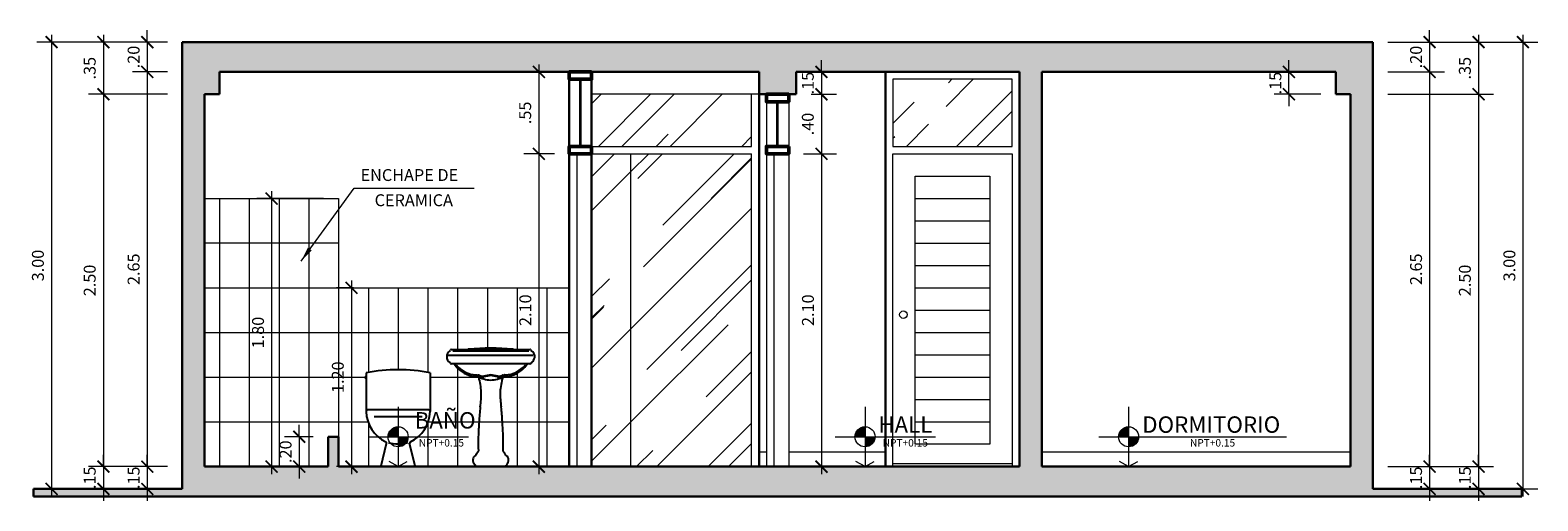
# Model space of a CAD drawing. Units: millimetres. Extents: x 59 to 210, y 157 to 215.
# Drawn here: x 115 to 125, y 168 to 171 of the extents above; entities that cross this region are included whole.
import ezdxf

# ---------------------------------------------------------------- set-up
doc = ezdxf.new("R2010")
doc.units = ezdxf.units.MM
for name, color, linetype, lineweight in [('01', 12, 'Continuous', 9), ('02', 2, 'Continuous', 20), ('03', 72, 'Continuous', 30), ('COTAS', 10, 'Continuous', 9), ('CRISTAL', 150, 'Continuous', 35), ('MADERA', 30, 'Continuous', 50), ('MOBILIARIO', 113, 'Continuous', 25), ('MUROS', 7, 'Continuous', 30), ('NIVEL', 12, 'Continuous', 13), ('TEXTURAS', 251, 'Continuous', 5)]:
    doc.layers.add(name, color=color, linetype=linetype, lineweight=lineweight)
doc.layers.add('TEXTO', color=7, linetype='Continuous')
doc.styles.add('LEX', font='stylu.ttf')
doc.styles.add('ROMANS', font='romans.shx', dxfattribs={"oblique": 15})
doc.dimstyles.new('HELMUT', dxfattribs={"dimtxt": 0.08, "dimasz": 0.08, "dimexe": 0.1, "dimexo": 0.1, "dimgap": 0.05, "dimtad": 1, "dimzin": 4, "dimdsep": 46, "dimtxsty": 'LEX', "dimblk": 'ARCHTICK', "dimcen": 0.05, "dimdle": 0.05, "dimclrd": 12, "dimclre": 12, "dimclrt": 7, "dimadec": 0, "dimazin": 0, "dimtfac": 1, "dimtix": 1, "dimtmove": 0, "dimatfit": 3, "dimfxl": 1, "dimfxlon": 1, "dimtolj": 1, "dimtzin": 0, "dimlwd": 9, "dimlwe": 9, "dimarcsym": 0})

# ---------------------------------------------------------------- blocks, each defined once
blk = doc.blocks.new('_ArchTick')
at = {"color": 0, "linetype": 'ByBlock', "const_width": 0.15}
blk.add_lwpolyline([(-0.5, -0.5), (0.5, 0.5)], dxfattribs=at)
blk = doc.blocks.new('*D374')
at = {"layer": 'COTAS', "color": 12, "lineweight": 9, "transparency": 16777216}
for p, q in [((115.543, 171.388), (115.543, 171.468)), ((115.678, 171.388), (115.443, 171.388)), ((115.543, 171.388), (115.543, 171.188)), ((115.678, 171.188), (115.443, 171.188)), ((115.543, 171.188), (115.543, 171.108))]:
    blk.add_line(p, q, dxfattribs=at)
at = {"layer": 'Defpoints', "color": 0, "transparency": 16777216}
for p in [(115.778, 171.388), (115.543, 171.188), (115.778, 171.188)]:
    blk.add_point(p, dxfattribs=at)
at = {"layer": 'COTAS', "color": 12, "lineweight": 9, "transparency": 16777216, "xscale": 0.08, "yscale": 0.08, "zscale": 0.08}
for p, rotation in [((115.543, 171.388), 270), ((115.543, 171.188), 90)]:
    blk.add_blockref('_ArchTick', p, dxfattribs=dict(at, rotation=rotation))
at = {"layer": 'COTAS', "color": 7, "transparency": 16777216, "insert": (115.451, 171.288), "char_height": 0.08, "attachment_point": 5, "rotation": 90, "style": 'LEX'}
blk.add_mtext('\\A1;.20', dxfattribs=at)
blk = doc.blocks.new('*D375')
at = {"layer": 'COTAS', "color": 12, "lineweight": 9, "transparency": 16777216}
for p, q in [((115.543, 171.238), (115.543, 168.488)), ((115.678, 171.188), (115.443, 171.188)), ((115.678, 168.538), (115.443, 168.538))]:
    blk.add_line(p, q, dxfattribs=at)
at = {"layer": 'Defpoints', "color": 0, "transparency": 16777216}
for p in [(115.778, 171.188), (115.543, 168.538), (115.778, 168.538)]:
    blk.add_point(p, dxfattribs=at)
at = {"layer": 'COTAS', "color": 12, "lineweight": 9, "transparency": 16777216, "xscale": 0.08, "yscale": 0.08, "zscale": 0.08}
for p, rotation in [((115.543, 171.188), 90), ((115.543, 168.538), 270)]:
    blk.add_blockref('_ArchTick', p, dxfattribs=dict(at, rotation=rotation))
at = {"layer": 'COTAS', "color": 7, "transparency": 16777216, "insert": (115.451, 169.863), "char_height": 0.08, "attachment_point": 5, "rotation": 90, "style": 'LEX'}
blk.add_mtext('\\A1;2.65', dxfattribs=at)
blk = doc.blocks.new('*D376')
at = {"layer": 'COTAS', "color": 12, "lineweight": 9, "transparency": 16777216}
for p, q in [((115.543, 168.538), (115.543, 168.618)), ((115.678, 168.538), (115.443, 168.538)), ((115.543, 168.538), (115.543, 168.388)), ((115.678, 168.388), (115.443, 168.388)), ((115.543, 168.388), (115.543, 168.308))]:
    blk.add_line(p, q, dxfattribs=at)
at = {"layer": 'Defpoints', "color": 0, "transparency": 16777216}
for p in [(115.778, 168.538), (115.543, 168.388), (115.778, 168.388)]:
    blk.add_point(p, dxfattribs=at)
at = {"layer": 'COTAS', "color": 12, "lineweight": 9, "transparency": 16777216, "xscale": 0.08, "yscale": 0.08, "zscale": 0.08}
for p, rotation in [((115.543, 168.538), 270), ((115.543, 168.388), 90)]:
    blk.add_blockref('_ArchTick', p, dxfattribs=dict(at, rotation=rotation))
at = {"layer": 'COTAS', "color": 7, "transparency": 16777216, "insert": (115.451, 168.463), "char_height": 0.08, "attachment_point": 5, "rotation": 90, "style": 'LEX'}
blk.add_mtext('\\A1;.15', dxfattribs=at)
blk = doc.blocks.new('*D377')
at = {"layer": 'COTAS', "color": 12, "lineweight": 9, "transparency": 16777216}
for p, q in [((115.248, 171.438), (115.248, 170.988)), ((115.678, 171.388), (115.148, 171.388)), ((115.678, 171.038), (115.148, 171.038))]:
    blk.add_line(p, q, dxfattribs=at)
at = {"layer": 'Defpoints', "color": 0, "transparency": 16777216}
for p in [(115.778, 171.388), (115.248, 171.038), (115.778, 171.038)]:
    blk.add_point(p, dxfattribs=at)
at = {"layer": 'COTAS', "color": 12, "lineweight": 9, "transparency": 16777216, "xscale": 0.08, "yscale": 0.08, "zscale": 0.08}
for p, rotation in [((115.248, 171.388), 90), ((115.248, 171.038), 270)]:
    blk.add_blockref('_ArchTick', p, dxfattribs=dict(at, rotation=rotation))
at = {"layer": 'COTAS', "color": 7, "transparency": 16777216, "insert": (115.156, 171.213), "char_height": 0.08, "attachment_point": 5, "rotation": 90, "style": 'LEX'}
blk.add_mtext('\\A1;.35', dxfattribs=at)
blk = doc.blocks.new('*D378')
at = {"layer": 'COTAS', "color": 12, "lineweight": 9, "transparency": 16777216}
for p, q in [((115.678, 171.038), (115.148, 171.038)), ((115.248, 171.088), (115.248, 168.488)), ((115.678, 168.538), (115.148, 168.538))]:
    blk.add_line(p, q, dxfattribs=at)
at = {"layer": 'Defpoints', "color": 0, "transparency": 16777216}
for p in [(115.778, 171.038), (115.248, 168.538), (115.778, 168.538)]:
    blk.add_point(p, dxfattribs=at)
at = {"layer": 'COTAS', "color": 12, "lineweight": 9, "transparency": 16777216, "xscale": 0.08, "yscale": 0.08, "zscale": 0.08}
for p, rotation in [((115.248, 171.038), 90), ((115.248, 168.538), 270)]:
    blk.add_blockref('_ArchTick', p, dxfattribs=dict(at, rotation=rotation))
at = {"layer": 'COTAS', "color": 7, "transparency": 16777216, "insert": (115.156, 169.788), "char_height": 0.08, "attachment_point": 5, "rotation": 90, "style": 'LEX'}
blk.add_mtext('\\A1;2.50', dxfattribs=at)
blk = doc.blocks.new('*D379')
at = {"layer": 'COTAS', "color": 12, "lineweight": 9, "transparency": 16777216}
for p, q in [((115.248, 168.538), (115.248, 168.618)), ((115.678, 168.538), (115.148, 168.538)), ((115.248, 168.538), (115.248, 168.388)), ((115.678, 168.388), (115.148, 168.388)), ((115.248, 168.388), (115.248, 168.308))]:
    blk.add_line(p, q, dxfattribs=at)
at = {"layer": 'Defpoints', "color": 0, "transparency": 16777216}
for p in [(115.778, 168.538), (115.248, 168.388), (115.778, 168.388)]:
    blk.add_point(p, dxfattribs=at)
at = {"layer": 'COTAS', "color": 12, "lineweight": 9, "transparency": 16777216, "xscale": 0.08, "yscale": 0.08, "zscale": 0.08}
for p, rotation in [((115.248, 168.538), 270), ((115.248, 168.388), 90)]:
    blk.add_blockref('_ArchTick', p, dxfattribs=dict(at, rotation=rotation))
at = {"layer": 'COTAS', "color": 7, "transparency": 16777216, "insert": (115.156, 168.463), "char_height": 0.08, "attachment_point": 5, "rotation": 90, "style": 'LEX'}
blk.add_mtext('\\A1;.15', dxfattribs=at)
blk = doc.blocks.new('*D380')
at = {"layer": 'COTAS', "color": 12, "lineweight": 9, "transparency": 16777216}
for p, q in [((114.9, 171.438), (114.9, 168.338)), ((115.678, 171.388), (114.8, 171.388)), ((115.678, 168.388), (114.8, 168.388))]:
    blk.add_line(p, q, dxfattribs=at)
at = {"layer": 'Defpoints', "color": 0, "transparency": 16777216}
for p in [(115.778, 171.388), (114.9, 168.388), (115.778, 168.388)]:
    blk.add_point(p, dxfattribs=at)
at = {"layer": 'COTAS', "color": 12, "lineweight": 9, "transparency": 16777216, "xscale": 0.08, "yscale": 0.08, "zscale": 0.08}
for p, rotation in [((114.9, 171.388), 90), ((114.9, 168.388), 270)]:
    blk.add_blockref('_ArchTick', p, dxfattribs=dict(at, rotation=rotation))
at = {"layer": 'COTAS', "color": 7, "transparency": 16777216, "insert": (114.808, 169.888), "char_height": 0.08, "attachment_point": 5, "rotation": 90, "style": 'LEX'}
blk.add_mtext('\\A1;3.00', dxfattribs=at)
blk = doc.blocks.new('*D381')
at = {"layer": 'COTAS', "color": 12, "lineweight": 9, "transparency": 16777216}
for p, q in [((124.159, 171.388), (124.159, 171.468)), ((123.878, 171.388), (124.259, 171.388)), ((124.159, 171.388), (124.159, 171.188)), ((123.878, 171.188), (124.259, 171.188)), ((124.159, 171.188), (124.159, 171.108))]:
    blk.add_line(p, q, dxfattribs=at)
at = {"layer": 'Defpoints', "color": 0, "transparency": 16777216}
for p in [(123.778, 171.388), (123.778, 171.188), (124.159, 171.188)]:
    blk.add_point(p, dxfattribs=at)
at = {"layer": 'COTAS', "color": 12, "lineweight": 9, "transparency": 16777216, "xscale": 0.08, "yscale": 0.08, "zscale": 0.08}
for p, rotation in [((124.159, 171.388), 270), ((124.159, 171.188), 90)]:
    blk.add_blockref('_ArchTick', p, dxfattribs=dict(at, rotation=rotation))
at = {"layer": 'COTAS', "color": 7, "transparency": 16777216, "insert": (124.068, 171.288), "char_height": 0.08, "attachment_point": 5, "rotation": 90, "style": 'LEX'}
blk.add_mtext('\\A1;.20', dxfattribs=at)
blk = doc.blocks.new('*D373')
at = {"layer": 'COTAS', "color": 12, "lineweight": 9, "transparency": 16777216}
for p, q in [((124.159, 171.238), (124.159, 168.488)), ((123.878, 171.188), (124.259, 171.188)), ((123.878, 168.538), (124.259, 168.538))]:
    blk.add_line(p, q, dxfattribs=at)
at = {"layer": 'Defpoints', "color": 0, "transparency": 16777216}
for p in [(123.778, 171.188), (123.778, 168.538), (124.159, 168.538)]:
    blk.add_point(p, dxfattribs=at)
at = {"layer": 'COTAS', "color": 12, "lineweight": 9, "transparency": 16777216, "xscale": 0.08, "yscale": 0.08, "zscale": 0.08}
for p, rotation in [((124.159, 171.188), 90), ((124.159, 168.538), 270)]:
    blk.add_blockref('_ArchTick', p, dxfattribs=dict(at, rotation=rotation))
at = {"layer": 'COTAS', "color": 7, "transparency": 16777216, "insert": (124.068, 169.863), "char_height": 0.08, "attachment_point": 5, "rotation": 90, "style": 'LEX'}
blk.add_mtext('\\A1;2.65', dxfattribs=at)
blk = doc.blocks.new('*D382')
at = {"layer": 'COTAS', "color": 12, "lineweight": 9, "transparency": 16777216}
for p, q in [((124.159, 168.538), (124.159, 168.618)), ((123.878, 168.538), (124.259, 168.538)), ((124.159, 168.538), (124.159, 168.388)), ((123.878, 168.388), (124.259, 168.388)), ((124.159, 168.388), (124.159, 168.308))]:
    blk.add_line(p, q, dxfattribs=at)
at = {"layer": 'Defpoints', "color": 0, "transparency": 16777216}
for p in [(123.778, 168.538), (123.778, 168.388), (124.159, 168.388)]:
    blk.add_point(p, dxfattribs=at)
at = {"layer": 'COTAS', "color": 12, "lineweight": 9, "transparency": 16777216, "xscale": 0.08, "yscale": 0.08, "zscale": 0.08}
for p, rotation in [((124.159, 168.538), 270), ((124.159, 168.388), 90)]:
    blk.add_blockref('_ArchTick', p, dxfattribs=dict(at, rotation=rotation))
at = {"layer": 'COTAS', "color": 7, "transparency": 16777216, "insert": (124.068, 168.463), "char_height": 0.08, "attachment_point": 5, "rotation": 90, "style": 'LEX'}
blk.add_mtext('\\A1;.15', dxfattribs=at)
blk = doc.blocks.new('*D383')
at = {"layer": 'COTAS', "color": 12, "lineweight": 9, "transparency": 16777216}
for p, q in [((124.488, 171.438), (124.488, 170.988)), ((123.878, 171.388), (124.588, 171.388)), ((123.878, 171.038), (124.588, 171.038))]:
    blk.add_line(p, q, dxfattribs=at)
at = {"layer": 'Defpoints', "color": 0, "transparency": 16777216}
for p in [(123.778, 171.388), (123.778, 171.038), (124.488, 171.038)]:
    blk.add_point(p, dxfattribs=at)
at = {"layer": 'COTAS', "color": 12, "lineweight": 9, "transparency": 16777216, "xscale": 0.08, "yscale": 0.08, "zscale": 0.08}
for p, rotation in [((124.488, 171.388), 90), ((124.488, 171.038), 270)]:
    blk.add_blockref('_ArchTick', p, dxfattribs=dict(at, rotation=rotation))
at = {"layer": 'COTAS', "color": 7, "transparency": 16777216, "insert": (124.396, 171.213), "char_height": 0.08, "attachment_point": 5, "rotation": 90, "style": 'LEX'}
blk.add_mtext('\\A1;.35', dxfattribs=at)
blk = doc.blocks.new('*D384')
at = {"layer": 'COTAS', "color": 12, "lineweight": 9, "transparency": 16777216}
for p, q in [((123.878, 171.038), (124.588, 171.038)), ((124.488, 171.088), (124.488, 168.488)), ((123.878, 168.538), (124.588, 168.538))]:
    blk.add_line(p, q, dxfattribs=at)
at = {"layer": 'Defpoints', "color": 0, "transparency": 16777216}
for p in [(123.778, 171.038), (123.778, 168.538), (124.488, 168.538)]:
    blk.add_point(p, dxfattribs=at)
at = {"layer": 'COTAS', "color": 12, "lineweight": 9, "transparency": 16777216, "xscale": 0.08, "yscale": 0.08, "zscale": 0.08}
for p, rotation in [((124.488, 171.038), 90), ((124.488, 168.538), 270)]:
    blk.add_blockref('_ArchTick', p, dxfattribs=dict(at, rotation=rotation))
at = {"layer": 'COTAS', "color": 7, "transparency": 16777216, "insert": (124.396, 169.788), "char_height": 0.08, "attachment_point": 5, "rotation": 90, "style": 'LEX'}
blk.add_mtext('\\A1;2.50', dxfattribs=at)
blk = doc.blocks.new('*D385')
at = {"layer": 'COTAS', "color": 12, "lineweight": 9, "transparency": 16777216}
for p, q in [((124.488, 168.538), (124.488, 168.618)), ((123.878, 168.538), (124.588, 168.538)), ((124.488, 168.538), (124.488, 168.388)), ((123.878, 168.388), (124.588, 168.388)), ((124.488, 168.388), (124.488, 168.308))]:
    blk.add_line(p, q, dxfattribs=at)
at = {"layer": 'Defpoints', "color": 0, "transparency": 16777216}
for p in [(123.778, 168.538), (123.778, 168.388), (124.488, 168.388)]:
    blk.add_point(p, dxfattribs=at)
at = {"layer": 'COTAS', "color": 12, "lineweight": 9, "transparency": 16777216, "xscale": 0.08, "yscale": 0.08, "zscale": 0.08}
for p, rotation in [((124.488, 168.538), 270), ((124.488, 168.388), 90)]:
    blk.add_blockref('_ArchTick', p, dxfattribs=dict(at, rotation=rotation))
at = {"layer": 'COTAS', "color": 7, "transparency": 16777216, "insert": (124.396, 168.463), "char_height": 0.08, "attachment_point": 5, "rotation": 90, "style": 'LEX'}
blk.add_mtext('\\A1;.15', dxfattribs=at)
blk = doc.blocks.new('*D386')
at = {"layer": 'COTAS', "color": 12, "lineweight": 9, "transparency": 16777216}
for p, q in [((124.786, 171.438), (124.786, 168.338)), ((123.878, 171.388), (124.886, 171.388)), ((123.878, 168.388), (124.886, 168.388))]:
    blk.add_line(p, q, dxfattribs=at)
at = {"layer": 'Defpoints', "color": 0, "transparency": 16777216}
for p in [(123.778, 171.388), (123.778, 168.388), (124.786, 168.388)]:
    blk.add_point(p, dxfattribs=at)
at = {"layer": 'COTAS', "color": 12, "lineweight": 9, "transparency": 16777216, "xscale": 0.08, "yscale": 0.08, "zscale": 0.08}
for p, rotation in [((124.786, 171.388), 90), ((124.786, 168.388), 270)]:
    blk.add_blockref('_ArchTick', p, dxfattribs=dict(at, rotation=rotation))
at = {"layer": 'COTAS', "color": 7, "transparency": 16777216, "insert": (124.695, 169.888), "char_height": 0.08, "attachment_point": 5, "rotation": 90, "style": 'LEX'}
blk.add_mtext('\\A1;3.00', dxfattribs=at)
blk = doc.blocks.new('1 E ADVANCE')
for p, q in [((-0.215, 0.63), (-0.215, 0.37)), ((0.215, 0.63), (0.215, 0.37)), ((0.205, 0.38), (-0.205, 0.38)), ((-0.115, 0.006), (-0.077, 0.155)), ((0.115, 0.006), (0.077, 0.155)), ((0.11, 0), (-0.11, 0))]:
    blk.add_line(p, q)
at = {"color": 1}
blk.add_line((0.161, 0.335), (-0.161, 0.335), dxfattribs=at)
blk.add_lwpolyline([(-0.215, 0.602, 0.712947), (-0.221, 0.6)], format="xyb", dxfattribs=at)
blk.add_lwpolyline([(-0.215, 0.59), (-0.215, 0.594)], dxfattribs=at)
for centre, radius, start, end in [((0, -0.516), 1.166, 79.3789, 100.6211), ((-0.205, 0.37), 0.01, 90, 181.6245), ((0.017, 0.376), 0.232, 181.6245, 244.6282), ((-0.017, 0.376), 0.232, 295.3718, 358.3755), ((0.205, 0.37), 0.01, 358.3755, 90), ((-0.087, 0.158), 0.01, 345.6874, 64.6282), ((0.087, 0.158), 0.01, 115.3718, 194.3126), ((-0.11, 0.005), 0.005, 166.5985, 270), ((0.11, 0.005), 0.005, 270, 13.4015)]:
    blk.add_arc(centre, radius, start, end)
blk.add_arc((0, 0.384), 0.232, 253.7232, 286.2768, dxfattribs=at)
blk.add_spline([(-0.221, 0.6), (-0.221, 0.595), (-0.219, 0.59)], degree=3, dxfattribs=at)
blk.add_open_spline([(-0.219, 0.59), (-0.218, 0.59), (-0.216, 0.59), (-0.215, 0.59)], degree=3, dxfattribs=at)
blk = doc.blocks.new('2E ADVANCE LAV.')
for p, q in [((-0.266, 0), (0.266, 0)), ((-0.271, -0.005), (-0.27, -0.003)), ((-0.27, -0.093), (-0.271, -0.09)), ((0.262, -0.096), (-0.265, -0.096)), ((0.27, -0.003), (0.271, -0.005))]:
    blk.add_line(p, q)
at = {"color": 1}
for p, q in [((0.286, -0.041), (-0.286, -0.041)), ((0.255, -0.011), (-0.255, -0.011))]:
    blk.add_line(p, q, dxfattribs=at)
blk.add_lwpolyline([(0.154, 0, 0.210836), (0.148, 0.003, 0.044885), (-0.148, 0.003, 0.210836), (-0.154, 0, 0.210836)], format="xyb")
for centre, radius, start, end in [((-0.25, -0.048), 0.0456, 121.6239, 238.3761), ((-0.277, -0.003), 0.007, 297.7071, 339.444), ((-0.277, -0.093), 0.007, 20.556, 62.2929), ((-0.266, -0.004), 0.004, 90, 159.444), ((-0.265, -0.091), 0.005, 200.556, 270), ((-0.087, 0.008), 0.19, 213.0368, 269.4777), ((0.087, 0.008), 0.19, 270.5223, 325.1783), ((0.253, -0.108), 0.012, 90, 143.7952), ((0.262, -0.086), 0.01, 270, 301.8984), ((0.266, -0.004), 0.004, 20.556, 90), ((0.242, -0.052), 0.0487, 300.4125, 324.5438), ((0.277, -0.003), 0.007, 200.556, 242.2929), ((0.25, -0.048), 0.0456, 314.1998, 58.3761), ((0.03, 0.099), 0.306, 247.0264, 264.3082), ((-0.005, -0.001), 0.204, 271.3371, 297.3284)]:
    blk.add_arc(centre, radius, start, end)
for centre, radius, start, end in [((-0.086, 0.023), 0.194, 220.726, 266.4994), ((-0.104, -0.18), 0.0119, 38.0782, 55.9507), ((-0.093, -0.172), 0.00178, 68.7191, 205.5133), ((-0.088, -0.166), 0.00984, 221.9436, 274.2799), ((-0.085, -0.15), 0.0214, 248.585, 272.2336), ((-0.086, -0.18), 0.004, 71.704, 219.88), ((-0.054, -0.129), 0.0562, 237.268, 278.5755), ((-0.085, -0.192), 0.0204, 54.4165, 87.4394), ((-0.056, -0.139), 0.0399, 244.4446, 282.0136), ((0.011, -0.361), 0.191, 93.1656, 107.7126), ((0.011, -0.36), 0.185, 93.2716, 107.7496), ((-0.011, -0.361), 0.191, 72.2874, 86.8344), ((-0.011, -0.36), 0.185, 72.2504, 86.7284), ((0.054, -0.129), 0.0562, 261.4245, 302.732), ((0.056, -0.139), 0.0399, 257.9864, 295.5554), ((0.085, -0.192), 0.0204, 92.5606, 125.5835), ((0.085, -0.15), 0.0214, 267.7664, 291.415), ((0.086, -0.18), 0.004, 320.12, 108.296), ((0.088, -0.166), 0.00984, 265.7201, 318.0564), ((0.093, -0.172), 0.00178, 334.4867, 111.2809), ((0.104, -0.18), 0.0119, 124.0493, 141.9218), ((0.086, 0.023), 0.194, 273.5006, 319.274)]:
    blk.add_arc(centre, radius, start, end, dxfattribs=at)
blk = doc.blocks.new('*D390')
at = {"layer": 'COTAS', "color": 12, "lineweight": 9, "transparency": 16777216}
for p, q in [((116.564, 168.738), (116.564, 168.818)), ((116.658, 168.738), (116.464, 168.738)), ((116.564, 168.738), (116.564, 168.538)), ((116.658, 168.538), (116.464, 168.538)), ((116.564, 168.538), (116.564, 168.458))]:
    blk.add_line(p, q, dxfattribs=at)
at = {"layer": 'Defpoints', "color": 0, "transparency": 16777216}
for p in [(116.758, 168.738), (116.564, 168.538), (116.758, 168.538)]:
    blk.add_point(p, dxfattribs=at)
at = {"layer": 'COTAS', "color": 12, "lineweight": 9, "transparency": 16777216, "xscale": 0.08, "yscale": 0.08, "zscale": 0.08}
for p, rotation in [((116.564, 168.738), 270), ((116.564, 168.538), 90)]:
    blk.add_blockref('_ArchTick', p, dxfattribs=dict(at, rotation=rotation))
at = {"layer": 'COTAS', "color": 7, "transparency": 16777216, "insert": (116.472, 168.638), "char_height": 0.08, "attachment_point": 5, "rotation": 90, "style": 'LEX'}
blk.add_mtext('\\A1;.20', dxfattribs=at)
blk = doc.blocks.new('*D391')
at = {"layer": 'COTAS', "color": 12, "lineweight": 9, "transparency": 16777216}
for p, q in [((116.728, 170.338), (116.278, 170.338)), ((116.378, 170.388), (116.378, 168.488)), ((116.728, 168.538), (116.278, 168.538))]:
    blk.add_line(p, q, dxfattribs=at)
at = {"layer": 'Defpoints', "color": 0, "transparency": 16777216}
for p in [(116.828, 170.338), (116.378, 168.538), (116.828, 168.538)]:
    blk.add_point(p, dxfattribs=at)
at = {"layer": 'COTAS', "color": 12, "lineweight": 9, "transparency": 16777216, "xscale": 0.08, "yscale": 0.08, "zscale": 0.08}
for p, rotation in [((116.378, 170.338), 90), ((116.378, 168.538), 270)]:
    blk.add_blockref('_ArchTick', p, dxfattribs=dict(at, rotation=rotation))
at = {"layer": 'COTAS', "color": 7, "transparency": 16777216, "insert": (116.287, 169.438), "char_height": 0.08, "attachment_point": 5, "rotation": 90, "style": 'LEX'}
blk.add_mtext('\\A1;1.80', dxfattribs=at)
blk = doc.blocks.new('*D392')
at = {"layer": 'COTAS', "color": 12, "lineweight": 9, "transparency": 16777216}
for p, q in [((116.915, 169.788), (116.915, 168.488)), ((116.928, 169.738), (116.815, 169.738)), ((116.928, 168.538), (116.815, 168.538))]:
    blk.add_line(p, q, dxfattribs=at)
at = {"layer": 'Defpoints', "color": 0, "transparency": 16777216}
for p in [(117.028, 169.738), (116.915, 168.538), (117.028, 168.538)]:
    blk.add_point(p, dxfattribs=at)
at = {"layer": 'COTAS', "color": 12, "lineweight": 9, "transparency": 16777216, "xscale": 0.08, "yscale": 0.08, "zscale": 0.08}
for p, rotation in [((116.915, 169.738), 90), ((116.915, 168.538), 270)]:
    blk.add_blockref('_ArchTick', p, dxfattribs=dict(at, rotation=rotation))
at = {"layer": 'COTAS', "color": 7, "transparency": 16777216, "insert": (116.823, 169.138), "char_height": 0.08, "attachment_point": 5, "rotation": 90, "style": 'LEX'}
blk.add_mtext('\\A1;1.20', dxfattribs=at)
blk = doc.blocks.new('*D393')
at = {"layer": 'COTAS', "color": 12, "lineweight": 9, "transparency": 16777216}
for p, q in [((118.174, 171.238), (118.174, 170.588)), ((118.278, 171.188), (118.074, 171.188)), ((118.278, 170.638), (118.074, 170.638))]:
    blk.add_line(p, q, dxfattribs=at)
at = {"layer": 'Defpoints', "color": 0, "transparency": 16777216}
for p in [(118.378, 171.188), (118.174, 170.638), (118.378, 170.638)]:
    blk.add_point(p, dxfattribs=at)
at = {"layer": 'COTAS', "color": 12, "lineweight": 9, "transparency": 16777216, "xscale": 0.08, "yscale": 0.08, "zscale": 0.08}
for p, rotation in [((118.174, 171.188), 90), ((118.174, 170.638), 270)]:
    blk.add_blockref('_ArchTick', p, dxfattribs=dict(at, rotation=rotation))
at = {"layer": 'COTAS', "color": 7, "transparency": 16777216, "insert": (118.082, 170.913), "char_height": 0.08, "attachment_point": 5, "rotation": 90, "style": 'LEX'}
blk.add_mtext('\\A1;.55', dxfattribs=at)
blk = doc.blocks.new('*D394')
at = {"layer": 'COTAS', "color": 12, "lineweight": 9, "transparency": 16777216}
for p, q in [((118.278, 170.638), (118.074, 170.638)), ((118.174, 170.688), (118.174, 168.488)), ((118.278, 168.538), (118.074, 168.538))]:
    blk.add_line(p, q, dxfattribs=at)
at = {"layer": 'Defpoints', "color": 0, "transparency": 16777216}
for p in [(118.378, 170.638), (118.174, 168.538), (118.378, 168.538)]:
    blk.add_point(p, dxfattribs=at)
at = {"layer": 'COTAS', "color": 12, "lineweight": 9, "transparency": 16777216, "xscale": 0.08, "yscale": 0.08, "zscale": 0.08}
for p, rotation in [((118.174, 170.638), 90), ((118.174, 168.538), 270)]:
    blk.add_blockref('_ArchTick', p, dxfattribs=dict(at, rotation=rotation))
at = {"layer": 'COTAS', "color": 7, "transparency": 16777216, "insert": (118.083, 169.588), "char_height": 0.08, "attachment_point": 5, "rotation": 90, "style": 'LEX'}
blk.add_mtext('\\A1;2.10', dxfattribs=at)
blk = doc.blocks.new('*D395')
at = {"layer": 'COTAS', "color": 12, "lineweight": 9, "transparency": 16777216}
for p, q in [((120.073, 171.188), (120.073, 171.268)), ((120.003, 171.188), (120.173, 171.188)), ((120.073, 171.188), (120.073, 171.038)), ((120.003, 171.038), (120.173, 171.038)), ((120.073, 171.038), (120.073, 170.958))]:
    blk.add_line(p, q, dxfattribs=at)
at = {"layer": 'Defpoints', "color": 0, "transparency": 16777216}
for p in [(119.903, 171.188), (119.903, 171.038), (120.073, 171.038)]:
    blk.add_point(p, dxfattribs=at)
at = {"layer": 'COTAS', "color": 12, "lineweight": 9, "transparency": 16777216, "xscale": 0.08, "yscale": 0.08, "zscale": 0.08}
for p, rotation in [((120.073, 171.188), 270), ((120.073, 171.038), 90)]:
    blk.add_blockref('_ArchTick', p, dxfattribs=dict(at, rotation=rotation))
at = {"layer": 'COTAS', "color": 7, "transparency": 16777216, "insert": (119.981, 171.113), "char_height": 0.08, "attachment_point": 5, "rotation": 90, "style": 'LEX'}
blk.add_mtext('\\A1;.15', dxfattribs=at)
blk = doc.blocks.new('*D396')
at = {"layer": 'COTAS', "color": 12, "lineweight": 9, "transparency": 16777216}
for p, q in [((120.003, 171.038), (120.173, 171.038)), ((120.073, 171.088), (120.073, 170.588)), ((119.953, 170.638), (120.173, 170.638))]:
    blk.add_line(p, q, dxfattribs=at)
at = {"layer": 'Defpoints', "color": 0, "transparency": 16777216}
for p in [(119.903, 171.038), (119.853, 170.638), (120.073, 170.638)]:
    blk.add_point(p, dxfattribs=at)
at = {"layer": 'COTAS', "color": 12, "lineweight": 9, "transparency": 16777216, "xscale": 0.08, "yscale": 0.08, "zscale": 0.08}
for p, rotation in [((120.073, 171.038), 90), ((120.073, 170.638), 270)]:
    blk.add_blockref('_ArchTick', p, dxfattribs=dict(at, rotation=rotation))
at = {"layer": 'COTAS', "color": 7, "transparency": 16777216, "insert": (119.981, 170.838), "char_height": 0.08, "attachment_point": 5, "rotation": 90, "style": 'LEX'}
blk.add_mtext('\\A1;.40', dxfattribs=at)
blk = doc.blocks.new('*D397')
at = {"layer": 'COTAS', "color": 12, "lineweight": 9, "transparency": 16777216}
for p, q in [((119.953, 170.638), (120.173, 170.638)), ((120.073, 170.688), (120.073, 168.488)), ((119.953, 168.538), (120.173, 168.538))]:
    blk.add_line(p, q, dxfattribs=at)
at = {"layer": 'Defpoints', "color": 0, "transparency": 16777216}
for p in [(119.853, 170.638), (119.853, 168.538), (120.073, 168.538)]:
    blk.add_point(p, dxfattribs=at)
at = {"layer": 'COTAS', "color": 12, "lineweight": 9, "transparency": 16777216, "xscale": 0.08, "yscale": 0.08, "zscale": 0.08}
for p, rotation in [((120.073, 170.638), 90), ((120.073, 168.538), 270)]:
    blk.add_blockref('_ArchTick', p, dxfattribs=dict(at, rotation=rotation))
at = {"layer": 'COTAS', "color": 7, "transparency": 16777216, "insert": (119.982, 169.588), "char_height": 0.08, "attachment_point": 5, "rotation": 90, "style": 'LEX'}
blk.add_mtext('\\A1;2.10', dxfattribs=at)
blk = doc.blocks.new('*D398')
at = {"layer": 'COTAS', "color": 12, "lineweight": 9, "transparency": 16777216}
for p, q in [((123.214, 171.188), (123.214, 171.268)), ((123.428, 171.188), (123.114, 171.188)), ((123.214, 171.038), (123.214, 171.188)), ((123.428, 171.038), (123.114, 171.038)), ((123.214, 171.038), (123.214, 170.958))]:
    blk.add_line(p, q, dxfattribs=at)
at = {"layer": 'Defpoints', "color": 0, "transparency": 16777216}
for p in [(123.214, 171.188), (123.528, 171.188), (123.528, 171.038)]:
    blk.add_point(p, dxfattribs=at)
at = {"layer": 'COTAS', "color": 12, "lineweight": 9, "transparency": 16777216, "xscale": 0.08, "yscale": 0.08, "zscale": 0.08}
for p, rotation in [((123.214, 171.188), 270), ((123.214, 171.038), 90)]:
    blk.add_blockref('_ArchTick', p, dxfattribs=dict(at, rotation=rotation))
at = {"layer": 'COTAS', "color": 7, "transparency": 16777216, "insert": (123.123, 171.113), "char_height": 0.08, "attachment_point": 5, "rotation": 90, "style": 'LEX'}
blk.add_mtext('\\A1;.15', dxfattribs=at)

msp = doc.modelspace()

# ---------------------------------------------------------------- hatches: boundary and pattern name
at = {"layer": '01'}
for points in [[(117.1608, 168.7383), (117.2283, 168.7383), (117.2283, 168.8058, 0.4142136)], [(120.298, 168.7383), (120.3655, 168.7383), (120.3655, 168.8058, 0.4142136)], [(122.0692, 168.7383), (122.1367, 168.7383), (122.1367, 168.8058, 0.4142136)], [(117.2283, 168.7383), (117.2283, 168.6708, 0.4142136), (117.2958, 168.7383)], [(120.3655, 168.7383), (120.3655, 168.6708, 0.4142136), (120.433, 168.7383)], [(122.1367, 168.7383), (122.1367, 168.6708, 0.4142136), (122.2042, 168.7383)]]:
    msp.add_hatch(color=256, dxfattribs=at).paths.add_polyline_path(points)
at = {"layer": 'MUROS'}
h = msp.add_hatch(color=256, dxfattribs=at)
h.paths.add_polyline_path([(123.7783, 171.3883), (115.7783, 171.3883), (115.7783, 168.3883), (114.7783, 168.3883), (114.7783, 168.3383), (124.7783, 168.3383), (124.7783, 168.3883), (123.7783, 168.3883)])
h.paths.add_polyline_path([(119.9033, 171.1883), (121.4033, 171.1883), (121.4033, 168.5383), (116.8283, 168.5383), (116.8283, 168.7383), (116.7583, 168.7383), (116.7583, 168.5383), (115.9283, 168.5383), (115.9283, 171.0383), (116.0283, 171.0383), (116.0283, 171.1883), (119.6533, 171.1883), (119.6533, 171.0383), (119.9033, 171.0383)], flags=16)
h.paths.add_polyline_path([(121.5533, 171.1883), (123.5283, 171.1883), (123.5283, 171.0383), (123.6283, 171.0383), (123.6283, 168.5383), (121.5533, 168.5383)], flags=16)
at = {"layer": 'TEXTURAS'}
h = msp.add_hatch(dxfattribs=at)
h.set_pattern_fill('AR-RROOF', color=256, scale=0.02, angle=45, style=0)
h.paths.add_polyline_path([(121.3533, 171.1383), (120.5533, 171.1383), (120.5533, 170.6883), (121.3533, 170.6883)])
h = msp.add_hatch(dxfattribs=at)
h.set_pattern_fill('AR-RROOF', color=256, scale=0.02, angle=45, style=0)
h.paths.add_polyline_path([(119.6033, 171.0383), (118.5283, 171.0383), (118.5283, 170.6883), (119.6033, 170.6883)])
h = msp.add_hatch(dxfattribs=at)
h.set_pattern_fill('AR-RROOF', color=256, scale=0.02, angle=45, style=0)
h.paths.add_polyline_path([(118.7908, 170.6383), (118.5283, 170.6383), (118.5283, 168.5383), (118.7908, 168.5383)])
h = msp.add_hatch(dxfattribs=at)
h.set_pattern_fill('AR-RROOF', color=256, scale=0.02, angle=45, style=0)
h.paths.add_polyline_path([(119.6033, 170.6383), (118.7908, 170.6383), (118.7908, 168.5383), (119.6033, 168.5383)])

# ---------------------------------------------------------------- linework, layer by layer
at = {"layer": '01'}
for p, q in [((117.2283, 168.9383), (117.2283, 168.5383)), ((120.3655, 168.9383), (120.3655, 168.5383)), ((122.1367, 168.9383), (122.1367, 168.5383)), ((117.0283, 168.7383), (117.7009, 168.7383)), ((120.1655, 168.7383), (120.8381, 168.7383)), ((121.9367, 168.7383), (123.1971, 168.7383)), ((117.2283, 168.5383), (117.1675, 168.5716)), ((117.2283, 168.5383), (117.289, 168.5716)), ((120.3655, 168.5383), (120.3047, 168.5716)), ((120.3655, 168.5383), (120.4262, 168.5716)), ((120.5533, 168.5583), (121.3533, 168.5583)), ((122.1367, 168.5383), (122.0759, 168.5716)), ((122.1367, 168.5383), (122.1975, 168.5716))]:
    msp.add_line(p, q, dxfattribs=at)
msp.add_lwpolyline([(120.5533, 170.6883), (121.3533, 170.6883), (121.3533, 171.1383), (120.5533, 171.1383)], close=True, dxfattribs=at)
msp.add_lwpolyline([(120.5533, 168.5383), (120.5533, 170.6383), (121.3533, 170.6383), (121.3533, 168.5383)], dxfattribs=at)
for centre, radius in [((120.6233, 169.5583), 0.025), ((117.2283, 168.7383), 0.0675), ((120.3655, 168.7383), 0.0675), ((122.1367, 168.7383), 0.0675)]:
    msp.add_circle(centre, radius, dxfattribs=at)
at = {"layer": '02'}
for p, q in [((119.7033, 171.0383), (119.7033, 168.5383)), ((119.8533, 171.0383), (119.8533, 168.5383))]:
    msp.add_line(p, q, dxfattribs=at)
at = {"layer": '03'}
for p, q in [((118.3783, 171.1883), (118.3783, 168.5383)), ((118.5283, 171.1883), (118.5283, 168.5383)), ((120.5033, 171.1883), (120.5033, 168.5383)), ((119.6533, 168.5383), (119.6533, 171.0383))]:
    msp.add_line(p, q, dxfattribs=at)
at = {"layer": 'CRISTAL'}
for p, q in [((118.4533, 170.6883), (118.4533, 171.1383)), ((119.7783, 170.6883), (119.7783, 170.9883))]:
    msp.add_line(p, q, dxfattribs=at)
at = {"layer": 'MADERA'}
for points in [[(118.5283, 171.1883), (118.3783, 171.1883), (118.3783, 171.1383), (118.5283, 171.1383)], [(119.8533, 171.0383), (119.7033, 171.0383), (119.7033, 170.9883), (119.8533, 170.9883)], [(118.5283, 170.6883), (118.3783, 170.6883), (118.3783, 170.6383), (118.5283, 170.6383)], [(119.8533, 170.6883), (119.7033, 170.6883), (119.7033, 170.6383), (119.8533, 170.6383)]]:
    msp.add_lwpolyline(points, close=True, dxfattribs=at)
at = {"layer": 'MOBILIARIO'}
for p, q in [((117.755, 168.6244), (117.7549, 168.6237)), ((117.7658, 168.6377), (117.76, 168.6329)), ((117.9412, 168.6329), (117.9354, 168.6377)), ((117.9463, 168.6237), (117.9461, 168.6244)), ((117.7463, 168.5467), (117.7472, 168.5409)), ((117.7502, 168.5383), (117.951, 168.5383)), ((117.954, 168.5409), (117.9549, 168.5467))]:
    msp.add_line(p, q, dxfattribs=at)
for centre, radius, start, end in [((117.3514, 169.0157), 0.4363, 2.97258, 16.32351), ((118.3498, 169.0157), 0.4363, 163.78516, 177.02742), ((117.1565, 169.0322), 0.6306, 351.43689, 0.55477), ((118.5447, 169.0322), 0.6306, 179.44523, 188.56311), ((119.2548, 168.7774), 1.4834, 173.77387, 177.64783), ((116.4464, 168.7774), 1.4834, 2.35217, 6.22613), ((119.4412, 168.6964), 1.6746, 175.13834, 178.56547), ((116.26, 168.6964), 1.6746, 1.43453, 4.86166), ((119.2668, 168.6983), 1.5003, 178.47222, 182.16179), ((116.4343, 168.6983), 1.5003, 357.83821, 1.52778), ((117.7672, 168.5816), 0.0371, 121.2367, 228.24577), ((117.7401, 168.6261), 0.015, 301.2367, 350.49257), ((117.7688, 168.6221), 0.014, 129.28941, 170.49257), ((117.7626, 168.6415), 0.005, 309.28941, 2.16179), ((117.9385, 168.6415), 0.005, 177.83821, 230.71059), ((117.9323, 168.6221), 0.014, 9.50743, 50.71059), ((117.9611, 168.6261), 0.015, 189.50743, 238.7633), ((117.934, 168.5816), 0.0371, 311.75423, 58.7633), ((117.7344, 168.5449), 0.012, 8.74616, 48.24577), ((117.7502, 168.5413), 0.003, 188.74616, 270), ((117.951, 168.5413), 0.003, 270, 351.25384), ((117.9667, 168.5449), 0.012, 131.75423, 171.25384)]:
    msp.add_arc(centre, radius, start, end, dxfattribs=at)
at = {"layer": 'MUROS'}
for p, q in [((115.7783, 168.3883), (115.7783, 171.3883)), ((115.7783, 171.3883), (123.7783, 171.3883)), ((123.7783, 171.3883), (123.7783, 168.3883)), ((116.0283, 171.0383), (116.0283, 171.1883)), ((116.0283, 171.1883), (119.6533, 171.1883)), ((119.6533, 171.1883), (119.6533, 171.0383)), ((119.9033, 171.0383), (119.9033, 171.1883)), ((119.9033, 171.1883), (121.4033, 171.1883)), ((121.4033, 171.1883), (121.4033, 168.5383)), ((121.5533, 171.1883), (123.5283, 171.1883)), ((121.5533, 168.5383), (121.5533, 171.1883)), ((123.5283, 171.1883), (123.5283, 171.0383)), ((115.9283, 168.5383), (115.9283, 171.0383)), ((115.9283, 171.0383), (116.0283, 171.0383)), ((119.6533, 171.0383), (119.9033, 171.0383)), ((123.5283, 171.0383), (123.6283, 171.0383)), ((123.6283, 171.0383), (123.6283, 168.5383)), ((116.7583, 168.5383), (116.7583, 168.7383)), ((116.7583, 168.7383), (116.8283, 168.7383)), ((116.8283, 168.7383), (116.8283, 168.5383)), ((116.7583, 168.5383), (115.9283, 168.5383)), ((121.4033, 168.5383), (116.8283, 168.5383)), ((121.5533, 168.5383), (123.6283, 168.5383)), ((115.7783, 168.3883), (114.7783, 168.3883)), ((114.7783, 168.3883), (114.7783, 168.3383)), ((123.7783, 168.3883), (124.7783, 168.3883)), ((124.7783, 168.3383), (124.7783, 168.3883)), ((114.7783, 168.3383), (124.7783, 168.3383))]:
    msp.add_line(p, q, dxfattribs=at)
at = {"layer": 'NIVEL'}
msp.add_line((119.6533, 171.0383), (118.5283, 171.0383), dxfattribs=at)
at = {"layer": 'TEXTURAS'}
for p, q in [((119.6033, 170.6883), (119.6033, 171.0383)), ((118.4283, 170.6383), (118.4283, 168.5383)), ((118.5283, 170.6883), (119.6033, 170.6883)), ((118.5283, 170.6383), (119.6033, 170.6383)), ((118.7908, 170.6383), (118.7908, 168.5383)), ((119.6033, 168.5383), (119.6033, 170.6383)), ((119.7533, 170.6383), (119.7533, 168.5383)), ((115.9283, 170.3383), (116.8283, 170.3383)), ((116.0283, 170.3383), (116.0283, 168.5383)), ((116.2283, 170.3383), (116.2283, 168.5383)), ((116.4283, 170.3383), (116.4283, 168.5383)), ((116.6283, 170.3383), (116.6283, 168.5383)), ((116.8283, 170.3383), (116.8283, 168.7383)), ((120.7033, 170.3383), (121.2033, 170.3383)), ((120.7033, 170.1883), (121.2033, 170.1883)), ((116.8283, 170.0383), (115.9283, 170.0383)), ((120.7033, 170.0383), (121.2033, 170.0383)), ((120.7033, 169.8883), (121.2033, 169.8883)), ((115.9283, 169.7383), (118.3783, 169.7383)), ((117.0283, 169.7383), (117.0283, 169.171)), ((117.2283, 169.7383), (117.2283, 169.1883)), ((117.4283, 169.7383), (117.4283, 169.171)), ((117.6283, 169.7383), (117.6283, 169.324)), ((117.8283, 169.7383), (117.8283, 169.3339)), ((118.0283, 169.7383), (118.0283, 169.324)), ((118.2283, 169.7383), (118.2283, 168.5383)), ((120.7033, 169.7383), (121.2033, 169.7383)), ((120.7033, 169.5883), (121.2033, 169.5883)), ((115.9283, 169.4383), (118.3783, 169.4383)), ((120.7033, 169.4383), (121.2033, 169.4383)), ((120.7033, 169.2883), (121.2033, 169.2883)), ((117.6283, 169.1982), (117.6283, 168.5383)), ((115.9283, 169.1383), (117.0133, 169.1383)), ((117.4432, 169.1383), (117.7701, 169.1383)), ((117.9326, 169.1383), (118.3783, 169.1383)), ((118.0283, 169.1647), (118.0283, 168.5383)), ((120.7033, 169.1383), (121.2033, 169.1383)), ((120.7033, 168.9883), (121.2033, 168.9883)), ((115.9283, 168.8383), (117.0262, 168.8383)), ((117.0283, 168.8325), (117.0283, 168.5383)), ((117.4283, 168.8325), (117.4283, 168.5383)), ((117.4304, 168.8383), (118.3783, 168.8383)), ((120.7033, 168.8383), (121.2033, 168.8383)), ((119.6533, 168.6383), (119.7033, 168.6383)), ((119.8533, 168.6383), (120.5033, 168.6383)), ((121.5533, 168.6383), (123.6283, 168.6383))]:
    msp.add_line(p, q, dxfattribs=at)
msp.add_lwpolyline([(121.2033, 168.6883), (120.7033, 168.6883), (120.7033, 170.4883), (121.2033, 170.4883)], close=True, dxfattribs=at)

# ---------------------------------------------------------------- block references
at = {"layer": 'MOBILIARIO'}
for name, p in [('2E ADVANCE LAV.', (117.8506, 169.324)), ('1 E ADVANCE', (117.2283, 168.5383))]:
    msp.add_blockref(name, p, dxfattribs=at)

# ---------------------------------------------------------------- texts
at = {"style": 'LEX'}
for s, insert, char_height, width, attachment_point in [('{\\fStylus BT|b1|i0|c0|p34;BAÑO}', (117.544, 168.9038), 0.11, 2.244827, 2), ('{\\fStylus BT|b1|i0|c0|p34;DORMITORIO}', (122.6917, 168.8752), 0.11, 2.244827, 2), ('{\\fStylus BT|b1|i0|c0|p34;HALL}', (120.6363, 168.8752), 0.11, 2.244827, 2), ('{\\fStylus BT|b1|i0|c0|p34; NPT+0.15}', (117.5114, 168.6978), 0.05, 0.521224, 5), ('{\\fStylus BT|b1|i0|c0|p34; NPT+0.15}', (120.6286, 168.6978), 0.05, 0.521224, 5), ('{\\fStylus BT|b1|i0|c0|p34; NPT+0.15}', (122.693, 168.6978), 0.05, 0.521224, 5)]:
    msp.add_mtext(s, dxfattribs=dict(at, insert=insert, char_height=char_height, width=width, attachment_point=attachment_point))
at = {"layer": 'TEXTO', "style": 'ROMANS', "oblique": 15}
for s, p in [('ENCHAPE DE', (116.9759, 170.4558)), ('CERAMICA', (117.0704, 170.2866))]:
    msp.add_text(s, height=0.08, dxfattribs=at).set_placement(p)

# ---------------------------------------------------------------- dimensions: what is measured, and where the dimension line sits
at = {"layer": 'COTAS'}
for base, p1, p2, picture, middle in [((114.9001, 168.3883), (115.7783, 171.3883), (115.7783, 168.3883), '*D380', (114.8083, 169.8883)), ((115.2475, 171.0383), (115.7783, 171.3883), (115.7783, 171.0383), '*D377', (115.1558, 171.2133)), ((115.5429, 171.1883), (115.7783, 171.3883), (115.7783, 171.1883), '*D374', (115.4515, 171.2883)), ((124.1594, 171.1883), (123.7783, 171.3883), (123.7783, 171.1883), '*D381', (124.068, 171.2883)), ((124.4879, 171.0383), (123.7783, 171.3883), (123.7783, 171.0383), '*D383', (124.3962, 171.2133)), ((124.7864, 168.3883), (123.7783, 171.3883), (123.7783, 168.3883), '*D386', (124.6947, 169.8883)), ((118.174, 170.6383), (118.3783, 171.1883), (118.3783, 170.6383), '*D393', (118.0822, 170.9133)), ((120.0732, 171.0383), (119.9033, 171.1883), (119.9033, 171.0383), '*D395', (119.9814, 171.1133)), ((123.2144, 171.1883), (123.5283, 171.0383), (123.5283, 171.1883), '*D398', (123.1227, 171.1133)), ((116.3783, 168.5383), (116.8283, 170.3383), (116.8283, 168.5383), '*D391', (116.2866, 169.4383)), ((116.9145, 168.5383), (117.0283, 169.7383), (117.0283, 168.5383), '*D392', (116.8231, 169.1383)), ((116.5637, 168.5383), (116.7583, 168.7383), (116.7583, 168.5383), '*D390', (116.4723, 168.6383))]:
    dim = msp.add_linear_dim(base=base, p1=p1, p2=p2, angle=90, dimstyle='HELMUT', dxfattribs=at)
    dim.commit()
    dim.dimension.update_dxf_attribs({"geometry": picture, "text_midpoint": middle})
for base, p1, p2, picture, middle in [((115.5429, 168.5383), (115.7783, 171.1883), (115.7783, 168.5383), '*D375', (115.4512, 169.8633)), ((124.1594, 168.5383), (123.7783, 171.1883), (123.7783, 168.5383), '*D373', (124.0677, 169.8633)), ((115.2475, 168.5383), (115.7783, 171.0383), (115.7783, 168.5383), '*D378', (115.1555, 169.7883)), ((120.0732, 170.6383), (119.9033, 171.0383), (119.8533, 170.6383), '*D396', (119.9811, 170.8383)), ((124.4879, 168.5383), (123.7783, 171.0383), (123.7783, 168.5383), '*D384', (124.3959, 169.7883)), ((118.174, 168.5383), (118.3783, 170.6383), (118.3783, 168.5383), '*D394', (118.0825, 169.5883)), ((120.0732, 168.5383), (119.8533, 170.6383), (119.8533, 168.5383), '*D397', (119.9817, 169.5883)), ((115.2475, 168.3883), (115.7783, 168.5383), (115.7783, 168.3883), '*D379', (115.1558, 168.4633)), ((115.5429, 168.3883), (115.7783, 168.5383), (115.7783, 168.3883), '*D376', (115.4512, 168.4633)), ((124.1594, 168.3883), (123.7783, 168.5383), (123.7783, 168.3883), '*D382', (124.0677, 168.4633)), ((124.4879, 168.3883), (123.7783, 168.5383), (123.7783, 168.3883), '*D385', (124.3962, 168.4633))]:
    dim = msp.add_linear_dim(base=base, p1=p1, p2=p2, angle=90, dimstyle='HELMUT', override={"dimtmove": 1}, dxfattribs=at)
    dim.commit()
    dim.dimension.update_dxf_attribs({"geometry": picture, "text_midpoint": middle})

# ---------------------------------------------------------------- leaders
msp.add_leader([(116.5761, 169.9179), (116.9333, 170.4084), (117.7383, 170.4084)], dimstyle='HELMUT', override={"dimscale": 100, "dimasz": 0.001, "dimtad": 0, "dimclrd": 256}, dxfattribs=at)

doc.saveas('drawing.dxf')
